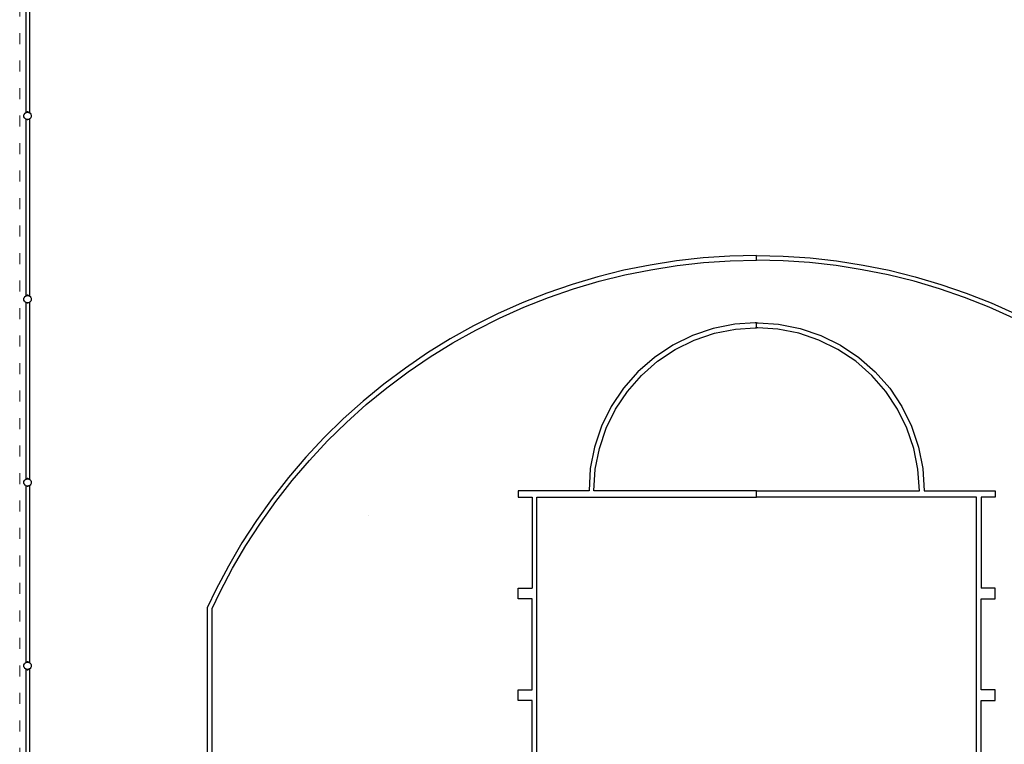
# Model space of a CAD drawing. Units: millimetres. Extents: x -12159 to 20854, y -17287 to 28769.
# Drawn here: x -3731 to 7018, y -6107 to 1800 of the extents above; entities that cross this region are included whole.
import ezdxf

# ---------------------------------------------------------------- set-up
doc = ezdxf.new("R2010")
doc.units = ezdxf.units.MM
doc.linetypes.add('ACAD_ISO03W100', pattern=[30, 12, -18])
doc.layers.add('InterSystem-description', color=7, linetype='Continuous', lineweight=13)

msp = doc.modelspace()

# ---------------------------------------------------------------- linework, layer by layer
for p, q in [((-3664.8, 2691.4), (-3664.8, 787.8)), ((-3623.5, 2260.1), (-3623.5, 788.4)), ((-3685.1, 750.2), (-3683.7, 760.5)), ((-3683.7, 760.5), (-3679.7, 770.2)), ((-3679.7, 770.2), (-3673.3, 778.4)), ((-3673.3, 778.4), (-3665.1, 784.7)), ((-3664.8, 786.4), (-3665.9, 785.6)), ((-3665.1, 784.7), (-3665.9, 785.6)), ((-3665.1, 784.8), (-3664.8, 784.9)), ((-3665.1, 784.7), (-3665.1, 784.8)), ((-3664.8, 787.8), (-3665, 787.6)), ((-3665, 787.6), (-3664.8, 787.4)), ((-3663.8, 788.6), (-3664.8, 787.8)), ((-3664.8, 787.8), (-3664.8, 787.4)), ((-3664.8, 787.4), (-3664.8, 786.4)), ((-3664.8, 787.4), (-3664.3, 786.8)), ((-3664.6, 786.6), (-3664.8, 786.4)), ((-3664.8, 786.4), (-3664.8, 784.9)), ((-3664.8, 784.9), (-3664.3, 785.1)), ((-3664.3, 786.8), (-3664.6, 786.6)), ((-3663.6, 785.4), (-3664.6, 786.6)), ((-3664.3, 785.1), (-3664.6, 786.6)), ((-3663.5, 787.3), (-3664.3, 786.8)), ((-3664.3, 786.8), (-3663.3, 785.5)), ((-3664.3, 785.1), (-3663.6, 785.4)), ((-3663.3, 789), (-3663.8, 788.6)), ((-3663.8, 788.6), (-3663.3, 788)), ((-3663.8, 788.6), (-3663.5, 787.3)), ((-3663.6, 785.4), (-3663.3, 785.5)), ((-3663.5, 787.3), (-3661, 789)), ((-3663.5, 787.3), (-3663.3, 786.4)), ((-3663.3, 785.5), (-3661.9, 786.1)), ((-3661.9, 786.1), (-3661, 789)), ((-3661.9, 786.1), (-3659.4, 787.2)), ((-3661, 789), (-3655, 791.6)), ((-3659.4, 787.2), (-3661, 789)), ((-3659.4, 787.2), (-3657.9, 787.8)), ((-3657.9, 787.8), (-3655, 791.6)), ((-3657.9, 787.8), (-3655.4, 788.8)), ((-3655.4, 788.8), (-3652.8, 789.1)), ((-3655, 791.6), (-3647.6, 793.2)), ((-3652.8, 789.1), (-3655, 791.6)), ((-3652.8, 789.1), (-3652.5, 789.2)), ((-3652.5, 789.2), (-3647.6, 793.2)), ((-3652.5, 789.2), (-3645.1, 790.2)), ((-3647.6, 793.2), (-3645.1, 790.2)), ((-3641.5, 793.2), (-3647.6, 793.2)), ((-3645.1, 790.2), (-3644.1, 790.2)), ((-3645.1, 790.2), (-3636.5, 789)), ((-3644.1, 790.2), (-3641.5, 793.2)), ((-3636.5, 789), (-3644.1, 790.2)), ((-3641.5, 793.2), (-3636.5, 789)), ((-3641.5, 793.2), (-3634.1, 791.7)), ((-3634.1, 791.7), (-3636.5, 789)), ((-3636.5, 789), (-3636.4, 789)), ((-3636.4, 789), (-3634.7, 788.8)), ((-3634.7, 788.8), (-3630.8, 787.2)), ((-3634.1, 791.7), (-3628.1, 789)), ((-3634.1, 791.7), (-3630.8, 787.2)), ((-3630.8, 787.2), (-3630.1, 786.9)), ((-3628.1, 789), (-3630.1, 786.9)), ((-3630.1, 786.9), (-3627.1, 785.6)), ((-3628.1, 789), (-3627.1, 785.6)), ((-3624.5, 786.6), (-3628.1, 789)), ((-3627.1, 785.6), (-3625.8, 785.1)), ((-3624.5, 786.6), (-3625.8, 785.1)), ((-3625.8, 785.1), (-3625.1, 784.8)), ((-3625.1, 784.8), (-3625, 784.7)), ((-3625, 789.5), (-3623.7, 788.6)), ((-3625, 787), (-3623.7, 788.6)), ((-3624.8, 785.4), (-3625, 784.7)), ((-3625, 784.7), (-3624.4, 784.3)), ((-3624.5, 786.6), (-3624.8, 785.4)), ((-3624.5, 785.2), (-3624.8, 785.4)), ((-3624.5, 786.6), (-3624.2, 786.3)), ((-3624.5, 785.2), (-3624.2, 786.3)), ((-3624.5, 785.2), (-3623.8, 786)), ((-3623.5, 785.4), (-3624.4, 784.3)), ((-3624.4, 784.3), (-3623.5, 783.6)), ((-3624.2, 786.3), (-3623.7, 788.6)), ((-3624.2, 786.3), (-3623.8, 786)), ((-3623.8, 786), (-3623.5, 786.4)), ((-3623.8, 786), (-3623.5, 785.7)), ((-3623.7, 788.6), (-3623.5, 788.4)), ((-3623.5, 788.4), (-3622.5, 787.6)), ((-3623.5, 788.4), (-3623.5, 786.4)), ((-3623.5, 786.4), (-3622.5, 787.6)), ((-3623.5, 786.4), (-3623.5, 785.7)), ((-3623.5, 785.7), (-3623.5, 785.4)), ((-3623.5, 785.7), (-3623.3, 785.6)), ((-3623.3, 785.6), (-3623.5, 785.4)), ((-3623.5, 785.4), (-3623.5, 783.6)), ((-3623.5, 783.6), (-3616.8, 778.4)), ((-3616.8, 778.4), (-3610.4, 770.2)), ((-3610.4, 770.2), (-3606.4, 760.5)), ((-3606.4, 760.5), (-3605.1, 750.2)), ((-3683.7, 739.8), (-3685.1, 750.2)), ((-3679.7, 730.2), (-3683.7, 739.8)), ((-3673.3, 721.9), (-3679.7, 730.2)), ((-3665.1, 715.5), (-3673.3, 721.9)), ((-3664.8, 715.4), (-3665.1, 715.5)), ((-3655.4, 711.5), (-3664.8, 715.4)), ((-3664.8, 715.4), (-3664.8, -1212.2)), ((-3655.3, 711.5), (-3655.4, 711.5)), ((-3655, 711.4), (-3655.3, 711.5)), ((-3655.1, 711.5), (-3655.3, 711.5)), ((-3655, 711.4), (-3655.1, 711.5)), ((-3654.9, 711.5), (-3655.1, 711.5)), ((-3655, 711.4), (-3654.9, 711.5)), ((-3647.6, 709.8), (-3655, 711.4)), ((-3648.6, 710.6), (-3654.9, 711.5)), ((-3647.6, 709.8), (-3648.6, 710.6)), ((-3647.1, 710.4), (-3648.6, 710.6)), ((-3647.1, 710.4), (-3647.6, 709.8)), ((-3647.6, 709.8), (-3641.5, 709.8)), ((-3645.1, 710.2), (-3647.1, 710.4)), ((-3642.1, 710.5), (-3645.1, 710.2)), ((-3640.4, 710.8), (-3642.1, 710.5)), ((-3641.5, 709.8), (-3642.1, 710.5)), ((-3634.1, 711.4), (-3641.5, 709.8)), ((-3640.4, 710.8), (-3641.5, 709.8)), ((-3634.7, 711.5), (-3640.4, 710.8)), ((-3634.4, 711.7), (-3634.7, 711.5)), ((-3633.7, 711.9), (-3634.4, 711.7)), ((-3634.4, 711.7), (-3634.1, 711.4)), ((-3628.1, 714.1), (-3634.1, 711.4)), ((-3633.7, 711.9), (-3634.1, 711.4)), ((-3628.3, 714.2), (-3633.7, 711.9)), ((-3628.1, 714.3), (-3628.3, 714.2)), ((-3628.3, 714.2), (-3628.1, 714.1)), ((-3627.4, 714.5), (-3628.1, 714.1)), ((-3627.4, 714.5), (-3628.1, 714.3)), ((-3628.1, 714.3), (-3628.1, 714.1)), ((-3625.1, 715.5), (-3627.4, 714.5)), ((-3623.5, 716.7), (-3625.1, 715.5)), ((-3622.5, 717.5), (-3623.5, 716.7)), ((-3623.5, 716.6), (-3622.5, 717.4)), ((-3623.5, 716.7), (-3623.5, 716.6)), ((-3623.5, 716.6), (-3623.5, -1211.6)), ((-3616.8, 721.9), (-3622.5, 717.5)), ((-3622.5, 717.4), (-3622.5, 717.5)), ((-3610.4, 730.2), (-3616.8, 721.9)), ((-3606.4, 739.8), (-3610.4, 730.2)), ((-3605.1, 750.2), (-3606.4, 739.8)), ((3439.7, -832), (3151, -877.1)), ((3730.1, -799.8), (3439.7, -832)), ((3446.5, -883.2), (3734.7, -851.2)), ((4021.6, -780.4), (3730.1, -799.8)), ((3734.7, -851.2), (4023.9, -831.9)), ((4313.7, -773.9), (4021.6, -780.4)), ((4023.9, -831.9), (4313.7, -825.5)), ((4313.7, -825.5), (4313.7, -773.9)), ((4313.7, -773.9), (4605.8, -780.4)), ((4603.6, -831.9), (4313.7, -825.5)), ((4892.8, -851.2), (4603.6, -831.9)), ((4605.8, -780.4), (4897.4, -799.8)), ((5180.9, -883.2), (4892.8, -851.2)), ((4897.4, -799.8), (5187.8, -832)), ((5187.8, -832), (5476.4, -877.1)), ((2864.6, -934.9), (2581.1, -1005.3)), ((3151, -877.1), (2864.6, -934.9)), ((2876, -985.3), (3160.1, -927.9)), ((3160.1, -927.9), (3446.5, -883.2)), ((5467.3, -927.9), (5180.9, -883.2)), ((5751.5, -985.3), (5467.3, -927.9)), ((5476.4, -877.1), (5762.8, -934.9)), ((5762.8, -934.9), (6046.4, -1005.3)), ((2581.1, -1005.3), (2300.9, -1088.2)), ((2316.6, -1137.4), (2594.6, -1055.1)), ((2594.6, -1055.1), (2876, -985.3)), ((6032.8, -1055.1), (5751.5, -985.3)), ((6310.8, -1137.4), (6032.8, -1055.1)), ((6046.4, -1005.3), (6326.6, -1088.2)), ((2300.9, -1088.2), (2024.7, -1183.5)), ((2042.6, -1231.9), (2316.6, -1137.4)), ((6584.9, -1231.9), (6310.8, -1137.4)), ((6326.6, -1088.2), (6602.8, -1183.5)), ((-3685.1, -1249.8), (-3683.7, -1239.5)), ((-3683.7, -1260.2), (-3685.1, -1249.8)), ((-3683.7, -1239.5), (-3679.7, -1229.8)), ((-3679.7, -1269.8), (-3683.7, -1260.2)), ((-3679.7, -1229.8), (-3673.3, -1221.6)), ((-3673.3, -1278.1), (-3679.7, -1269.8)), ((-3673.3, -1221.6), (-3665.1, -1215.3)), ((-3665.1, -1284.5), (-3673.3, -1278.1)), ((-3664.8, -1213.6), (-3665.9, -1214.4)), ((-3665.1, -1215.3), (-3665.9, -1214.4)), ((-3665.1, -1215.2), (-3664.8, -1215.1)), ((-3665.1, -1215.3), (-3665.1, -1215.2)), ((-3664.8, -1284.6), (-3665.1, -1284.5)), ((-3664.8, -1212.2), (-3665, -1212.4)), ((-3665, -1212.4), (-3664.8, -1212.6)), ((-3664.8, -1212.2), (-3664.8, -1212.6)), ((-3664.8, -1212.6), (-3664.8, -1213.6)), ((-3664.8, -1213.6), (-3664.6, -1213.4)), ((-3664.8, -1213.6), (-3664.8, -1215.1)), ((-3664.8, -1215.1), (-3664.3, -1214.9)), ((-3655.4, -1288.5), (-3664.8, -1284.6)), ((-3664.8, -1284.6), (-3664.8, -3212.2)), ((-3664.6, -1213.4), (-3661, -1211)), ((-3663.6, -1214.6), (-3664.6, -1213.4)), ((-3664.3, -1214.9), (-3664.6, -1213.4)), ((-3664.3, -1214.9), (-3663.6, -1214.6)), ((-3663.6, -1214.6), (-3661.9, -1213.9)), ((-3661.9, -1213.9), (-3661, -1211)), ((-3661.9, -1213.9), (-3659.4, -1212.8)), ((-3661, -1211), (-3655, -1208.4)), ((-3659.4, -1212.8), (-3661, -1211)), ((-3659.4, -1212.8), (-3657.9, -1212.2)), ((-3657.9, -1212.2), (-3655, -1208.4)), ((-3657.9, -1212.2), (-3655.4, -1211.2)), ((-3655.4, -1211.2), (-3652.8, -1210.9)), ((-3655.3, -1288.5), (-3655.4, -1288.5)), ((-3655, -1288.6), (-3655.3, -1288.5)), ((-3655.1, -1288.5), (-3655.3, -1288.5)), ((-3655, -1288.6), (-3655.1, -1288.5)), ((-3654.9, -1288.5), (-3655.1, -1288.5)), ((-3655, -1208.4), (-3647.6, -1206.8)), ((-3652.8, -1210.9), (-3655, -1208.4)), ((-3655, -1288.6), (-3654.9, -1288.5)), ((-3647.6, -1290.2), (-3655, -1288.6)), ((-3648.6, -1289.4), (-3654.9, -1288.5)), ((-3652.8, -1210.9), (-3652.5, -1210.8)), ((-3652.5, -1210.8), (-3647.6, -1206.8)), ((-3652.5, -1210.8), (-3645.1, -1209.8)), ((-3647.6, -1290.2), (-3648.6, -1289.4)), ((-3647.1, -1289.6), (-3648.6, -1289.4)), ((-3647.6, -1206.8), (-3645.1, -1209.8)), ((-3641.5, -1206.8), (-3647.6, -1206.8)), ((-3647.1, -1289.6), (-3647.6, -1290.2)), ((-3645.1, -1289.8), (-3647.1, -1289.6)), ((-3645.1, -1209.8), (-3644.1, -1209.8)), ((-3645.1, -1209.8), (-3636.5, -1211)), ((-3642.1, -1289.5), (-3645.1, -1289.8)), ((-3644.1, -1209.8), (-3641.5, -1206.8)), ((-3636.5, -1211), (-3644.1, -1209.8)), ((-3640.4, -1289.2), (-3642.1, -1289.5)), ((-3641.5, -1290.2), (-3642.1, -1289.5)), ((-3641.5, -1206.8), (-3636.5, -1211)), ((-3641.5, -1206.8), (-3634.1, -1208.3)), ((-3634.1, -1288.6), (-3641.5, -1290.2)), ((-3640.4, -1289.2), (-3641.5, -1290.2)), ((-3634.7, -1288.5), (-3640.4, -1289.2)), ((-3634.1, -1208.3), (-3636.5, -1211)), ((-3636.5, -1211), (-3636.4, -1211)), ((-3636.4, -1211), (-3634.7, -1211.2)), ((-3634.7, -1211.2), (-3630.8, -1212.8)), ((-3634.4, -1288.3), (-3634.7, -1288.5)), ((-3633.7, -1288.1), (-3634.4, -1288.3)), ((-3634.4, -1288.3), (-3634.1, -1288.6)), ((-3634.1, -1208.3), (-3628.1, -1211)), ((-3634.1, -1208.3), (-3630.8, -1212.8)), ((-3628.1, -1285.9), (-3634.1, -1288.6)), ((-3633.7, -1288.1), (-3634.1, -1288.6)), ((-3628.3, -1285.8), (-3633.7, -1288.1)), ((-3630.8, -1212.8), (-3630.1, -1213.1)), ((-3628.1, -1211), (-3630.1, -1213.1)), ((-3630.1, -1213.1), (-3627.1, -1214.4)), ((-3628.1, -1285.7), (-3628.3, -1285.8)), ((-3628.3, -1285.8), (-3628.1, -1285.9)), ((-3628.1, -1211), (-3627.1, -1214.4)), ((-3628.1, -1211), (-3624.5, -1213.4)), ((-3627.4, -1285.5), (-3628.1, -1285.9)), ((-3627.4, -1285.5), (-3628.1, -1285.7)), ((-3628.1, -1285.7), (-3628.1, -1285.9)), ((-3625.1, -1284.5), (-3627.4, -1285.5)), ((-3627.1, -1214.4), (-3625.8, -1214.9)), ((-3624.5, -1213.4), (-3625.8, -1214.9)), ((-3625.8, -1214.9), (-3625.1, -1215.2)), ((-3625.1, -1215.2), (-3625, -1215.3)), ((-3623.5, -1283.3), (-3625.1, -1284.5)), ((-3624.5, -1213.4), (-3625, -1215.3)), ((-3625, -1215.3), (-3624.4, -1215.7)), ((-3624.5, -1213.4), (-3623.5, -1214.3)), ((-3623.5, -1214.6), (-3624.4, -1215.7)), ((-3624.4, -1215.7), (-3623.5, -1216.4)), ((-3623.5, -1211.6), (-3622.5, -1212.4)), ((-3623.5, -1211.6), (-3623.5, -1213.6)), ((-3623.5, -1213.6), (-3622.5, -1212.4)), ((-3623.5, -1213.6), (-3623.5, -1214.3)), ((-3623.3, -1214.4), (-3623.5, -1214.3)), ((-3623.5, -1214.3), (-3623.5, -1214.6)), ((-3623.3, -1214.4), (-3623.5, -1214.6)), ((-3623.5, -1214.6), (-3623.5, -1216.4)), ((-3623.5, -1216.4), (-3616.8, -1221.6)), ((-3622.5, -1282.5), (-3623.5, -1283.3)), ((-3623.5, -1283.4), (-3622.5, -1282.6)), ((-3623.5, -1283.3), (-3623.5, -1283.4)), ((-3623.5, -1283.4), (-3623.5, -3211.6)), ((-3616.8, -1278.1), (-3622.5, -1282.5)), ((-3622.5, -1282.6), (-3622.5, -1282.5)), ((-3616.8, -1221.6), (-3610.4, -1229.8)), ((-3610.4, -1269.8), (-3616.8, -1278.1)), ((-3610.4, -1229.8), (-3606.4, -1239.5)), ((-3606.4, -1260.2), (-3610.4, -1269.8)), ((-3606.4, -1239.5), (-3605.1, -1249.8)), ((-3605.1, -1249.8), (-3606.4, -1260.2)), ((2024.7, -1183.5), (1752.9, -1290.8)), ((1773, -1338.4), (2042.6, -1231.9)), ((6854.5, -1338.4), (6584.9, -1231.9)), ((6602.8, -1183.5), (6874.5, -1290.8)), ((-3647.6, -1290.2), (-3641.5, -1290.2)), ((1752.9, -1290.8), (1486.2, -1410.1)), ((1508.3, -1456.7), (1773, -1338.4)), ((7119.1, -1456.7), (6854.5, -1338.4)), ((6874.5, -1290.8), (7141.2, -1410.1)), ((1486.2, -1410.1), (1225, -1541)), ((1249.2, -1586.6), (1508.3, -1456.7)), ((1225, -1541), (969.9, -1683.4)), ((996, -1727.9), (1249.2, -1586.6)), ((3839.6, -1568.3), (3612.7, -1645.3)), ((4074.6, -1521.5), (3839.6, -1568.3)), ((3853.8, -1621.2), (4081.8, -1575.8)), ((4296.8, -1507), (4074.6, -1521.5)), ((4081.8, -1575.8), (4298.8, -1561.6)), ((4313.7, -1506.8), (4296.8, -1507)), ((4298.8, -1561.6), (4313.7, -1561.5)), ((4313.7, -1561.5), (4313.7, -1506.8)), ((4313.7, -1506.8), (4330.6, -1507)), ((4328.6, -1561.6), (4313.7, -1561.5)), ((4545.7, -1575.8), (4328.6, -1561.6)), ((4330.6, -1507), (4552.8, -1521.5)), ((4773.7, -1621.2), (4545.7, -1575.8)), ((4552.8, -1521.5), (4787.8, -1568.3)), ((4787.8, -1568.3), (5014.7, -1645.3)), ((969.9, -1683.4), (721.3, -1836.9)), ((3612.7, -1645.3), (3397.8, -1751.3)), ((3425.2, -1798.7), (3633.7, -1695.9)), ((3633.7, -1695.9), (3853.8, -1621.2)), ((4993.8, -1695.9), (4773.7, -1621.2)), ((5202.3, -1798.7), (4993.8, -1695.9)), ((5014.7, -1645.3), (5229.7, -1751.3)), ((749.4, -1880.2), (996, -1727.9)), ((3397.8, -1751.3), (3198.6, -1884.4)), ((3231.9, -1927.8), (3425.2, -1798.7)), ((5395.6, -1927.8), (5202.3, -1798.7)), ((5229.7, -1751.3), (5428.9, -1884.4)), ((721.3, -1836.9), (479.8, -2001.3)), ((509.7, -2043.3), (749.4, -1880.2)), ((3198.6, -1884.4), (3018.4, -2042.4)), ((3057.1, -2081.1), (3231.9, -1927.8)), ((5570.3, -2081.1), (5395.6, -1927.8)), ((5428.9, -1884.4), (5609, -2042.4)), ((479.8, -2001.3), (245.7, -2176.2)), ((277.5, -2216.9), (509.7, -2043.3)), ((3018.4, -2042.4), (2860.4, -2222.6)), ((2903.9, -2255.9), (3057.1, -2081.1)), ((5723.6, -2255.9), (5570.3, -2081.1)), ((5609, -2042.4), (5767, -2222.6)), ((245.7, -2176.2), (19.7, -2361.3)), ((53.2, -2400.5), (277.5, -2216.9)), ((2860.4, -2222.6), (2727.3, -2421.8)), ((2774.7, -2449.2), (2903.9, -2255.9)), ((5852.7, -2449.2), (5723.6, -2255.9)), ((5767, -2222.6), (5900.1, -2421.8)), ((19.7, -2361.3), (-198, -2556.2)), ((-162.7, -2593.9), (53.2, -2400.5)), ((2727.3, -2421.8), (2621.3, -2636.7)), ((2671.9, -2657.6), (2774.7, -2449.2)), ((5955.5, -2657.6), (5852.7, -2449.2)), ((5900.1, -2421.8), (6006.1, -2636.7)), ((-198, -2556.2), (-406.8, -2760.6)), ((-369.9, -2796.7), (-162.7, -2593.9)), ((2621.3, -2636.7), (2544.3, -2863.6)), ((2597.2, -2877.8), (2671.9, -2657.6)), ((6030.3, -2877.8), (5955.5, -2657.6)), ((6006.1, -2636.7), (6083.2, -2863.6)), ((-406.8, -2760.6), (-606.4, -2974)), ((-567.9, -3008.4), (-369.9, -2796.7)), ((2544.3, -2863.6), (2497.6, -3098.6)), ((2551.8, -3105.7), (2597.2, -2877.8)), ((6075.6, -3105.7), (6030.3, -2877.8)), ((6083.2, -2863.6), (6129.9, -3098.6)), ((-606.4, -2974), (-796.3, -3196)), ((-756.4, -3228.7), (-567.9, -3008.4)), ((2497.6, -3098.6), (2484.9, -3341.4)), ((2536.4, -3341.4), (2551.8, -3105.7)), ((6091.1, -3341.4), (6075.6, -3105.7)), ((6129.9, -3098.6), (6142.5, -3341.4)), ((-3679.7, -3229.8), (-3673.3, -3221.6)), ((-3673.3, -3221.6), (-3665.1, -3215.3)), ((-3664.8, -3213.6), (-3665.9, -3214.4)), ((-3665.1, -3215.3), (-3665.9, -3214.4)), ((-3665.1, -3215.2), (-3664.8, -3215.1)), ((-3665.1, -3215.3), (-3665.1, -3215.2)), ((-3664.8, -3212.2), (-3665, -3212.4)), ((-3665, -3212.4), (-3664.8, -3212.6)), ((-3664.8, -3212.2), (-3664.8, -3212.6)), ((-3664.8, -3212.6), (-3664.8, -3213.6)), ((-3664.8, -3213.6), (-3664.6, -3213.4)), ((-3664.8, -3213.6), (-3664.8, -3215.1)), ((-3664.8, -3215.1), (-3664.3, -3214.9)), ((-3664.6, -3213.4), (-3661, -3211)), ((-3663.6, -3214.6), (-3664.6, -3213.4)), ((-3664.3, -3214.9), (-3664.6, -3213.4)), ((-3664.3, -3214.9), (-3663.6, -3214.6)), ((-3663.6, -3214.6), (-3661.9, -3213.9)), ((-3661.9, -3213.9), (-3661, -3211)), ((-3661.9, -3213.9), (-3659.4, -3212.8)), ((-3661, -3211), (-3655, -3208.4)), ((-3659.4, -3212.8), (-3661, -3211)), ((-3659.4, -3212.8), (-3657.9, -3212.2)), ((-3657.9, -3212.2), (-3655, -3208.4)), ((-3657.9, -3212.2), (-3655.4, -3211.2)), ((-3655.4, -3211.2), (-3652.8, -3210.9)), ((-3655, -3208.4), (-3647.6, -3206.8)), ((-3652.8, -3210.9), (-3655, -3208.4)), ((-3652.8, -3210.9), (-3652.5, -3210.8)), ((-3652.5, -3210.8), (-3647.6, -3206.8)), ((-3652.5, -3210.8), (-3645.1, -3209.8)), ((-3647.6, -3206.8), (-3645.1, -3209.8)), ((-3641.5, -3206.8), (-3647.6, -3206.8)), ((-3645.1, -3209.8), (-3644.1, -3209.8)), ((-3645.1, -3209.8), (-3636.5, -3211)), ((-3644.1, -3209.8), (-3641.5, -3206.8)), ((-3636.5, -3211), (-3644.1, -3209.8)), ((-3641.5, -3206.8), (-3636.5, -3211)), ((-3641.5, -3206.8), (-3634.1, -3208.3)), ((-3634.1, -3208.3), (-3636.5, -3211)), ((-3636.5, -3211), (-3636.4, -3211)), ((-3636.4, -3211), (-3634.7, -3211.2)), ((-3634.7, -3211.2), (-3630.8, -3212.8)), ((-3634.1, -3208.3), (-3628.1, -3211)), ((-3634.1, -3208.3), (-3630.8, -3212.8)), ((-3630.8, -3212.8), (-3630.1, -3213.1)), ((-3628.1, -3211), (-3630.1, -3213.1)), ((-3630.1, -3213.1), (-3627.1, -3214.4)), ((-3628.1, -3211), (-3627.1, -3214.4)), ((-3628.1, -3211), (-3624.5, -3213.4)), ((-3627.1, -3214.4), (-3625.8, -3214.9)), ((-3624.5, -3213.4), (-3625.8, -3214.9)), ((-3625.8, -3214.9), (-3625.1, -3215.2)), ((-3625.1, -3215.2), (-3625, -3215.3)), ((-3624.5, -3213.4), (-3625, -3215.3)), ((-3625, -3215.3), (-3624.4, -3215.7)), ((-3624.5, -3213.4), (-3623.5, -3214.3)), ((-3623.5, -3214.6), (-3624.4, -3215.7)), ((-3624.4, -3215.7), (-3623.5, -3216.4)), ((-3623.5, -3211.6), (-3622.5, -3212.4)), ((-3623.5, -3211.6), (-3623.5, -3213.6)), ((-3623.5, -3213.6), (-3622.5, -3212.4)), ((-3623.5, -3213.6), (-3623.5, -3214.3)), ((-3623.3, -3214.4), (-3623.5, -3214.3)), ((-3623.5, -3214.3), (-3623.5, -3214.6)), ((-3623.3, -3214.4), (-3623.5, -3214.6)), ((-3623.5, -3214.6), (-3623.5, -3216.4)), ((-3623.5, -3216.4), (-3616.8, -3221.6)), ((-3616.8, -3221.6), (-3610.4, -3229.8)), ((-796.3, -3196), (-976.3, -3426.2)), ((-3685.1, -3249.8), (-3683.7, -3239.5)), ((-3683.7, -3260.2), (-3685.1, -3249.8)), ((-3683.7, -3239.5), (-3679.7, -3229.8)), ((-3679.7, -3269.8), (-3683.7, -3260.2)), ((-3673.3, -3278.1), (-3679.7, -3269.8)), ((-3665.1, -3284.5), (-3673.3, -3278.1)), ((-3664.8, -3284.6), (-3665.1, -3284.5)), ((-3655.4, -3288.5), (-3664.8, -3284.6)), ((-3664.8, -3284.6), (-3664.8, -5212.2)), ((-3655.3, -3288.5), (-3655.4, -3288.5)), ((-3655, -3288.6), (-3655.3, -3288.5)), ((-3655.1, -3288.5), (-3655.3, -3288.5)), ((-3655, -3288.6), (-3655.1, -3288.5)), ((-3654.9, -3288.5), (-3655.1, -3288.5)), ((-3655, -3288.6), (-3654.9, -3288.5)), ((-3647.6, -3290.2), (-3655, -3288.6)), ((-3648.6, -3289.4), (-3654.9, -3288.5)), ((-3647.6, -3290.2), (-3648.6, -3289.4)), ((-3647.1, -3289.6), (-3648.6, -3289.4)), ((-3647.1, -3289.6), (-3647.6, -3290.2)), ((-3647.6, -3290.2), (-3641.5, -3290.2)), ((-3645.1, -3289.8), (-3647.1, -3289.6)), ((-3642.1, -3289.5), (-3645.1, -3289.8)), ((-3640.4, -3289.2), (-3642.1, -3289.5)), ((-3641.5, -3290.2), (-3642.1, -3289.5)), ((-3634.1, -3288.6), (-3641.5, -3290.2)), ((-3640.4, -3289.2), (-3641.5, -3290.2)), ((-3634.7, -3288.5), (-3640.4, -3289.2)), ((-3634.4, -3288.3), (-3634.7, -3288.5)), ((-3633.7, -3288.1), (-3634.4, -3288.3)), ((-3634.4, -3288.3), (-3634.1, -3288.6)), ((-3628.1, -3285.9), (-3634.1, -3288.6)), ((-3633.7, -3288.1), (-3634.1, -3288.6)), ((-3628.3, -3285.8), (-3633.7, -3288.1)), ((-3628.1, -3285.7), (-3628.3, -3285.8)), ((-3628.3, -3285.8), (-3628.1, -3285.9)), ((-3627.4, -3285.5), (-3628.1, -3285.9)), ((-3627.4, -3285.5), (-3628.1, -3285.7)), ((-3628.1, -3285.7), (-3628.1, -3285.9)), ((-3625.1, -3284.5), (-3627.4, -3285.5)), ((-3624.7, -3284.2), (-3625.1, -3284.5)), ((-3624.7, -3284.2), (-3623.7, -3283.5)), ((-3623.7, -3283.5), (-3624.7, -3284.2)), ((-3623.5, -3283.3), (-3623.7, -3283.4)), ((-3623.7, -3283.5), (-3623.7, -3283.4)), ((-3623.7, -3283.5), (-3623.5, -3283.4)), ((-3623.7, -3283.4), (-3623.7, -3283.5)), ((-3623.7, -3283.5), (-3623.7, -3283.5)), ((-3622.5, -3282.5), (-3623.5, -3283.3)), ((-3623.5, -3283.4), (-3622.5, -3282.6)), ((-3623.5, -3283.3), (-3623.5, -3283.4)), ((-3623.5, -3283.4), (-3623.5, -5211.6)), ((-3616.8, -3278.1), (-3622.5, -3282.5)), ((-3622.5, -3282.6), (-3622.5, -3282.5)), ((-3610.4, -3269.8), (-3616.8, -3278.1)), ((-3610.4, -3229.8), (-3606.4, -3239.5)), ((-3606.4, -3260.2), (-3610.4, -3269.8)), ((-3606.4, -3239.5), (-3605.1, -3249.8)), ((-3605.1, -3249.8), (-3606.4, -3260.2)), ((-934.9, -3457.1), (-756.4, -3228.7)), ((-976.3, -3426.2), (-1145.8, -3664.1)), ((1710.3, -3341.4), (1710.3, -3408.3)), ((2484.9, -3341.4), (1710.3, -3341.4)), ((1710.3, -3408.3), (1862.7, -3408.3)), ((1862.7, -3408.3), (1862.7, -4401.8)), ((1914.3, -3438.3), (1914.4, -3408.3)), ((1914.3, -8728.1), (1914.3, -3438.3)), ((1914.4, -3408.3), (4313.7, -3408.3)), ((4313.7, -3341.4), (2536.4, -3341.4)), ((4313.7, -3408.3), (4313.7, -3341.4)), ((4313.7, -3341.4), (6091.1, -3341.4)), ((6713.1, -3408.3), (4313.7, -3408.3)), ((6142.5, -3341.4), (6917.1, -3341.4)), ((6713.1, -3438.3), (6713.1, -3408.3)), ((6713.1, -8727.3), (6713.1, -3438.3)), ((6764.7, -3408.3), (6764.7, -4401.8)), ((6917.1, -3408.3), (6764.7, -3408.3)), ((6917.1, -3341.4), (6917.1, -3408.3)), ((-1103.1, -3693.2), (-934.9, -3457.1)), ((73.3, -3611.7), (73.3, -3611.8)), ((-1145.8, -3664.1), (-1304.7, -3909.3)), ((-1260.8, -3936.4), (-1103.1, -3693.2)), ((-1304.7, -3909.3), (-1452.6, -4161.3)), ((-1407.5, -4186.5), (-1260.8, -3936.4)), ((-1452.6, -4161.3), (-1589.1, -4419.6)), ((-1543, -4442.7), (-1407.5, -4186.5)), ((1710.3, -4401.8), (1862.7, -4401.8)), ((1710.3, -4518.7), (1710.3, -4401.8)), ((6917.1, -4401.8), (6764.7, -4401.8)), ((6917.1, -4518.7), (6917.1, -4401.8)), ((-1589.1, -4419.6), (-1678.8, -4609)), ((-1628.8, -4624), (-1543, -4442.7)), ((-1678.8, -8265.3), (-1678.8, -4609)), ((1862.7, -4518.7), (1710.3, -4518.7)), ((1862.7, -5512.3), (1862.7, -4518.7)), ((6764.7, -5512.3), (6764.7, -4518.7)), ((6764.7, -4518.7), (6917.1, -4518.7)), ((-1628.8, -8248.4), (-1628.8, -4624)), ((-3685.1, -5249.8), (-3683.7, -5239.5)), ((-3683.7, -5260.2), (-3685.1, -5249.8)), ((-3683.7, -5239.5), (-3679.7, -5229.8)), ((-3679.7, -5269.8), (-3683.7, -5260.2)), ((-3679.7, -5229.8), (-3673.3, -5221.6)), ((-3673.3, -5221.6), (-3665.1, -5215.3)), ((-3664.8, -5213.6), (-3665.9, -5214.4)), ((-3665.1, -5215.3), (-3665.9, -5214.4)), ((-3665.1, -5215.2), (-3664.8, -5215.1)), ((-3665.1, -5215.3), (-3665.1, -5215.2)), ((-3664.8, -5212.2), (-3665, -5212.4)), ((-3665, -5212.4), (-3664.8, -5212.6)), ((-3663.8, -5211.4), (-3664.8, -5212.2)), ((-3664.8, -5212.2), (-3664.8, -5212.6)), ((-3664.8, -5212.6), (-3664.8, -5213.6)), ((-3664.8, -5212.6), (-3664.3, -5213.2)), ((-3664.6, -5213.4), (-3664.8, -5213.6)), ((-3664.8, -5213.6), (-3664.8, -5215.1)), ((-3664.8, -5215.1), (-3664.3, -5214.9)), ((-3664.3, -5213.2), (-3664.6, -5213.4)), ((-3663.6, -5214.6), (-3664.6, -5213.4)), ((-3664.3, -5214.9), (-3664.6, -5213.4)), ((-3663.5, -5212.7), (-3664.3, -5213.2)), ((-3664.3, -5213.2), (-3663.3, -5214.5)), ((-3664.3, -5214.9), (-3663.6, -5214.6)), ((-3663.3, -5211), (-3663.8, -5211.4)), ((-3663.8, -5211.4), (-3663.3, -5212)), ((-3663.8, -5211.4), (-3663.5, -5212.7)), ((-3663.6, -5214.6), (-3663.3, -5214.5)), ((-3663.5, -5212.7), (-3661, -5211)), ((-3663.5, -5212.7), (-3663.3, -5213.6)), ((-3663.3, -5214.5), (-3661.9, -5213.9)), ((-3661.9, -5213.9), (-3661, -5211)), ((-3661.9, -5213.9), (-3659.4, -5212.8)), ((-3661, -5211), (-3655, -5208.4)), ((-3659.4, -5212.8), (-3661, -5211)), ((-3659.4, -5212.8), (-3657.9, -5212.2)), ((-3657.9, -5212.2), (-3655, -5208.4)), ((-3657.9, -5212.2), (-3655.4, -5211.2)), ((-3655.4, -5211.2), (-3652.8, -5210.9)), ((-3655, -5208.4), (-3647.6, -5206.8)), ((-3652.8, -5210.9), (-3655, -5208.4)), ((-3652.8, -5210.9), (-3652.5, -5210.8)), ((-3652.5, -5210.8), (-3647.6, -5206.8)), ((-3652.5, -5210.8), (-3645.1, -5209.8)), ((-3647.6, -5206.8), (-3645.1, -5209.8)), ((-3641.5, -5206.8), (-3647.6, -5206.8)), ((-3645.1, -5209.8), (-3644.1, -5209.8)), ((-3645.1, -5209.8), (-3636.5, -5211)), ((-3644.1, -5209.8), (-3641.5, -5206.8)), ((-3636.5, -5211), (-3644.1, -5209.8)), ((-3641.5, -5206.8), (-3636.5, -5211)), ((-3641.5, -5206.8), (-3634.1, -5208.3)), ((-3634.1, -5208.3), (-3636.5, -5211)), ((-3636.5, -5211), (-3636.4, -5211)), ((-3636.4, -5211), (-3634.7, -5211.2)), ((-3634.7, -5211.2), (-3630.8, -5212.8)), ((-3634.1, -5208.3), (-3628.1, -5211)), ((-3634.1, -5208.3), (-3630.8, -5212.8)), ((-3630.8, -5212.8), (-3630.1, -5213.1)), ((-3628.1, -5211), (-3630.1, -5213.1)), ((-3630.1, -5213.1), (-3627.1, -5214.4)), ((-3628.1, -5211), (-3627.1, -5214.4)), ((-3624.5, -5213.4), (-3628.1, -5211)), ((-3627.1, -5214.4), (-3625.8, -5214.9)), ((-3624.5, -5213.4), (-3625.8, -5214.9)), ((-3625.8, -5214.9), (-3625.1, -5215.2)), ((-3625.1, -5215.2), (-3625, -5215.3)), ((-3625, -5210.5), (-3623.7, -5211.4)), ((-3625, -5213), (-3623.7, -5211.4)), ((-3624.8, -5214.6), (-3625, -5215.3)), ((-3625, -5215.3), (-3624.4, -5215.7)), ((-3624.5, -5213.4), (-3624.8, -5214.6)), ((-3624.5, -5214.8), (-3624.8, -5214.6)), ((-3624.5, -5213.4), (-3624.2, -5213.7)), ((-3624.5, -5214.8), (-3624.2, -5213.7)), ((-3624.5, -5214.8), (-3623.8, -5214)), ((-3623.5, -5214.6), (-3624.4, -5215.7)), ((-3624.4, -5215.7), (-3623.5, -5216.4)), ((-3624.2, -5213.7), (-3623.7, -5211.4)), ((-3624.2, -5213.7), (-3623.8, -5214)), ((-3623.8, -5214), (-3623.5, -5213.6)), ((-3623.8, -5214), (-3623.5, -5214.3)), ((-3623.7, -5211.4), (-3623.5, -5211.6)), ((-3623.5, -5211.6), (-3622.5, -5212.4)), ((-3623.5, -5211.6), (-3623.5, -5213.6)), ((-3623.5, -5213.6), (-3622.5, -5212.4)), ((-3623.5, -5213.6), (-3623.5, -5214.3)), ((-3623.5, -5214.3), (-3623.5, -5214.6)), ((-3623.5, -5214.3), (-3623.3, -5214.4)), ((-3623.3, -5214.4), (-3623.5, -5214.6)), ((-3623.5, -5214.6), (-3623.5, -5216.4)), ((-3623.5, -5216.4), (-3616.8, -5221.6)), ((-3616.8, -5221.6), (-3610.4, -5229.8)), ((-3610.4, -5229.8), (-3606.4, -5239.5)), ((-3606.4, -5260.2), (-3610.4, -5269.8)), ((-3606.4, -5239.5), (-3605.1, -5249.8)), ((-3605.1, -5249.8), (-3606.4, -5260.2)), ((-3673.3, -5278.1), (-3679.7, -5269.8)), ((-3665.4, -5284.2), (-3673.3, -5278.1)), ((-3666.4, -5285.3), (-3665.4, -5284.2)), ((-3666.4, -5285.3), (-3665.3, -5286.1)), ((-3665.3, -5285.1), (-3665.5, -5285.3)), ((-3665.3, -5285.4), (-3665.5, -5285.3)), ((-3665.3, -5284.3), (-3665.4, -5284.2)), ((-3665.1, -5284.5), (-3665.3, -5284.3)), ((-3665.3, -5284.3), (-3665.3, -5285.1)), ((-3665.3, -5285.1), (-3665.3, -5285.4)), ((-3665.3, -5285.4), (-3665.3, -5286.1)), ((-3665.1, -5286.3), (-3665.3, -5286.1)), ((-3665.3, -5286.1), (-3665.3, -7214.9)), ((-3664.7, -5284.6), (-3665.1, -5284.5)), ((-3665.1, -5286.3), (-3664.7, -5284.6)), ((-3665.1, -5286.3), (-3664, -5284.9)), ((-3661.5, -5288.7), (-3665.1, -5286.3)), ((-3664, -5284.9), (-3664.7, -5284.6)), ((-3662.5, -5285.5), (-3664, -5284.9)), ((-3661.5, -5288.7), (-3662.5, -5285.5)), ((-3659.7, -5286.7), (-3662.5, -5285.5)), ((-3661.5, -5288.7), (-3659.7, -5286.7)), ((-3655.5, -5291.3), (-3661.5, -5288.7)), ((-3658.6, -5287.2), (-3659.7, -5286.7)), ((-3655.5, -5291.3), (-3658.6, -5287.2)), ((-3655.4, -5288.5), (-3658.6, -5287.2)), ((-3655.5, -5291.3), (-3653.2, -5288.8)), ((-3648.1, -5292.9), (-3655.5, -5291.3)), ((-3653.2, -5288.8), (-3655.4, -5288.5)), ((-3653.1, -5288.8), (-3653.2, -5288.8)), ((-3648.1, -5292.9), (-3653.1, -5288.8)), ((-3649.8, -5289.2), (-3653.1, -5288.8)), ((-3649.8, -5289.2), (-3645.5, -5289.8)), ((-3645.1, -5289.8), (-3649.8, -5289.2)), ((-3645.5, -5289.8), (-3648.1, -5292.9)), ((-3648.1, -5292.9), (-3642, -5292.9)), ((-3645.1, -5289.8), (-3645.5, -5289.8)), ((-3640.3, -5289.2), (-3645.1, -5289.8)), ((-3644.6, -5289.8), (-3645.1, -5289.8)), ((-3640.3, -5289.2), (-3644.6, -5289.8)), ((-3642, -5292.9), (-3644.6, -5289.8)), ((-3637, -5288.8), (-3642, -5292.9)), ((-3634.6, -5291.3), (-3642, -5292.9)), ((-3637, -5288.8), (-3640.3, -5289.2)), ((-3636.9, -5288.8), (-3637, -5288.8)), ((-3634.7, -5288.5), (-3636.9, -5288.8)), ((-3636.9, -5288.8), (-3634.6, -5291.3)), ((-3631.5, -5287.2), (-3634.7, -5288.5)), ((-3631.5, -5287.2), (-3634.6, -5291.3)), ((-3628.6, -5288.7), (-3634.6, -5291.3)), ((-3630.4, -5286.7), (-3631.5, -5287.2)), ((-3627.6, -5285.5), (-3630.4, -5286.7)), ((-3630.4, -5286.7), (-3628.6, -5288.7)), ((-3627.6, -5285.5), (-3628.6, -5288.7)), ((-3625, -5286.3), (-3628.6, -5288.7)), ((-3626.1, -5284.9), (-3627.6, -5285.5)), ((-3625.4, -5284.6), (-3626.1, -5284.9)), ((-3626.1, -5284.9), (-3625, -5286.3)), ((-3625.1, -5284.5), (-3625.4, -5284.6)), ((-3625.4, -5284.6), (-3625, -5286.3)), ((-3624.7, -5284.2), (-3625.1, -5284.5)), ((-3624, -5285.4), (-3625, -5286.3)), ((-3624, -5283.6), (-3624.7, -5284.2)), ((-3624.7, -5284.2), (-3624, -5285.1)), ((-3616.8, -5278.1), (-3624, -5283.6)), ((-3624, -5283.6), (-3624, -5284.1)), ((-3622.9, -5285.3), (-3624, -5284.1)), ((-3624, -5284.1), (-3624, -5285.1)), ((-3624, -5285.1), (-3623.8, -5285.3)), ((-3624, -5285.1), (-3624, -5285.4)), ((-3624, -5285.4), (-3623.8, -5285.3)), ((-3624, -5286.1), (-3622.9, -5285.3)), ((-3624, -5285.4), (-3624, -5286.1)), ((-3624, -5286.1), (-3624, -7214.3)), ((-3610.4, -5269.8), (-3616.8, -5278.1)), ((1710.3, -5629.2), (1710.3, -5512.3)), ((1710.3, -5512.3), (1862.7, -5512.3)), ((6917.1, -5512.3), (6764.7, -5512.3)), ((6917.1, -5629.2), (6917.1, -5512.3)), ((1862.7, -5629.2), (1710.3, -5629.2)), ((1862.7, -6690.5), (1862.7, -5629.2)), ((6764.7, -6690.5), (6764.7, -5629.2)), ((6764.7, -5629.2), (6917.1, -5629.2))]:
    msp.add_line(p, q)
at = {"layer": 'InterSystem-description', "linetype": 'ACAD_ISO03W100', "ltscale": 10}
msp.add_lwpolyline([(-3730.7, 20253.5), (-3730.7, -8746.5), (12269.3, -8746.5), (12269.3, 20253.5)], close=True, dxfattribs=at)

doc.saveas('drawing.dxf')
